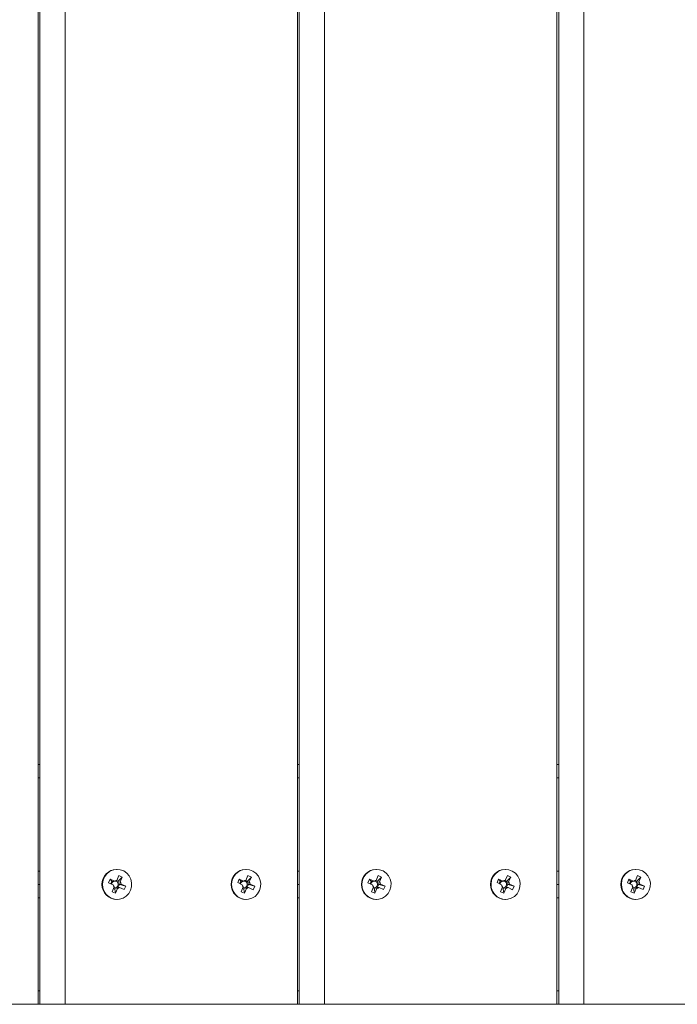
# Model space of a CAD drawing. Units: inches. Extents: x 2.27 to 7.17, y 3.12 to 7.01.
# Drawn here: x 5.22 to 5.47, y 4.7 to 5.06 of the extents above; entities that cross this region are included whole.
import ezdxf

# ---------------------------------------------------------------- set-up
doc = ezdxf.new("R2010")
doc.units = ezdxf.units.IN
doc.header["$MEASUREMENT"] = 0

# ---------------------------------------------------------------- blocks, each defined once
blk = doc.blocks.new('fsf')
at = {"color": 7, "linetype": 'Continuous', "lineweight": 15}
for p, q in [((5.227814415234999, 4.696859922671709), (5.227814415234999, 5.430274162153924)), ((5.228532569379791, 4.696859922671709), (5.228532569379791, 5.430274162153924)), ((5.237894335833357, 4.696859922671709), (5.237894335833357, 5.430274162153924)), ((5.324293655247832, 4.696859922671709), (5.324293655247832, 5.430274162153924)), ((5.325011809392624, 4.696859922671709), (5.325011809392624, 5.430274162153924)), ((5.33437357584619, 4.696859922671709), (5.33437357584619, 5.430274162153924)), ((5.420772895260665, 4.696859922671709), (5.420772895260665, 5.430274162153924)), ((5.421491049405457, 4.696859922671709), (5.421491049405457, 5.430274162153924)), ((5.430852815859023, 4.696859922671709), (5.430852815859023, 5.430274162153924)), ((5.227814415234999, 4.786058951797943), (5.228532569379791, 4.786058951797943)), ((5.324293655247832, 4.786058951797943), (5.325011809392624, 4.786058951797943)), ((5.420772895260665, 4.786058951797943), (5.421491049405457, 4.786058951797943)), ((5.227814415234999, 4.746414938852925), (5.228532569379791, 4.746414938852925)), ((5.257254320070938, 4.747059154063325), (5.257094184592123, 4.747059154063325)), ((5.257133847208191, 4.742962504456105), (5.257869258022065, 4.744744120143767)), ((5.259123322037144, 4.744192379088136), (5.25762600231403, 4.742624052512613)), ((5.257869258022065, 4.744744120143767), (5.259123322037144, 4.744192379088136)), ((5.259123322037144, 4.744192379088136), (5.25838791122327, 4.742410763400417)), ((5.305253941967873, 4.747059154063325), (5.305093806489058, 4.747059154063325)), ((5.305156266107371, 4.742964266704464), (5.305918591134382, 4.744733783387008)), ((5.307164138763444, 4.74416184997614), (5.305643126907388, 4.742604173953057)), ((5.305918591134382, 4.744733783387008), (5.307164138763444, 4.74416184997614)), ((5.307164138763444, 4.74416184997614), (5.306401813736432, 4.742392333293597)), ((5.324293655247832, 4.746414938852925), (5.325011809392624, 4.746414938852925)), ((5.353733560083771, 4.747059154063325), (5.353573424604964, 4.747059154063325)), ((5.353613087221024, 4.742962504456105), (5.354348498034899, 4.744744120143767)), ((5.355602562049977, 4.744192379088136), (5.354105242326863, 4.742624052512613)), ((5.354348498034899, 4.744744120143767), (5.355602562049977, 4.744192379088136)), ((5.355602562049977, 4.744192379088136), (5.354867151236103, 4.742410763400417)), ((5.401733181980706, 4.747059154063325), (5.401573046501891, 4.747059154063325)), ((5.401635506120204, 4.742964266704464), (5.402397831147223, 4.744733783387008)), ((5.403643378776277, 4.74416184997614), (5.402122366920221, 4.742604173953057)), ((5.402397831147223, 4.744733783387008), (5.403643378776277, 4.74416184997614)), ((5.403643378776277, 4.74416184997614), (5.402881053749265, 4.742392333293597)), ((5.420772895260665, 4.746414938852925), (5.421491049405457, 4.746414938852925)), ((5.450212800096605, 4.747059154063325), (5.450052664617797, 4.747059154063325)), ((5.450092327233858, 4.742962504456105), (5.450827738047732, 4.744744120143767)), ((5.452081802062818, 4.744192379088136), (5.450584482339696, 4.742624052512613)), ((5.450827738047732, 4.744744120143767), (5.452081802062818, 4.744192379088136)), ((5.452081802062818, 4.744192379088136), (5.451346391248943, 4.742410763400417)), ((5.227814415234999, 4.741459437234826), (5.228532569379791, 4.741459437234826)), ((5.254072734232995, 4.742094301821569), (5.254607157669756, 4.743389002906727)), ((5.255798429953931, 4.74133506053295), (5.254072734232995, 4.742094301821569)), ((5.254607157669756, 4.743389002906727), (5.256332853390692, 4.742629761618164)), ((5.254607157669756, 4.743389002906727), (5.255276308982129, 4.742720655463248)), ((5.254872518268289, 4.741742426891224), (5.255276308982129, 4.742720655463248)), ((5.255276308982129, 4.742720655463248), (5.255730472180975, 4.742520840717137)), ((5.255385318104725, 4.738726495381516), (5.256120728918599, 4.740508111069178)), ((5.256630345261126, 4.740211960942079), (5.25643680214478, 4.739743080901408)), ((5.256960527834149, 4.742916836284112), (5.25762600231403, 4.742624052512613)), ((5.25762600231403, 4.742624052512613), (5.257432459197684, 4.742155172471885)), ((5.258066854898356, 4.741492920091562), (5.257532431461595, 4.740198219006348)), ((5.25761269169951, 4.741692734837673), (5.258066854898356, 4.741492920091562)), ((5.260435905908874, 4.740824572648083), (5.258066854898356, 4.741492920091562)), ((5.25990148247212, 4.739529871562868), (5.258175786751185, 4.740289112851488)), ((5.258710210187946, 4.741583813936702), (5.260435905908874, 4.740824572648083)), ((5.260435905908874, 4.740824572648083), (5.25990148247212, 4.739529871562868)), ((5.302082368444619, 4.742145623894205), (5.302636350454645, 4.743431532625837)), ((5.303796344914591, 4.741358596256137), (5.302082368444619, 4.742145623894205)), ((5.302636350454645, 4.743431532625837), (5.304350326924617, 4.742644504987768)), ((5.302636350454645, 4.743431532625837), (5.303295185505849, 4.742738725322343)), ((5.302881572853213, 4.741778643384808), (5.303295185505849, 4.742738725322343)), ((5.303295185505849, 4.742738725322343), (5.303746264468902, 4.742531597851783)), ((5.303343745172295, 4.738757024493455), (5.304106070199307, 4.740526541176055)), ((5.304611031273989, 4.740208462968101), (5.304410404959267, 4.739742767105727)), ((5.304966686382205, 4.742914783461461), (5.305643126907388, 4.742604173953057)), ((5.305643126907388, 4.742604173953057), (5.305442500592658, 4.742138478090683)), ((5.306066780741762, 4.741466057878941), (5.305512798731737, 4.740180149147252)), ((5.305615701778709, 4.741673185349501), (5.306066780741762, 4.741466057878941)), ((5.30842551549112, 4.740773250575447), (5.306066780741762, 4.741466057878941)), ((5.307871533481094, 4.739487341843815), (5.306157557011122, 4.740274369481827)), ((5.306711539021148, 4.741560278213458), (5.30842551549112, 4.740773250575447)), ((5.30842551549112, 4.740773250575447), (5.307871533481094, 4.739487341843815)), ((5.324293655247832, 4.741459437234826), (5.325011809392624, 4.741459437234826)), ((5.350551974245828, 4.742094301821569), (5.35108639768259, 4.743389002906727)), ((5.352277669966764, 4.74133506053295), (5.350551974245828, 4.742094301821569)), ((5.35108639768259, 4.743389002906727), (5.352812093403525, 4.742629761618164)), ((5.35108639768259, 4.743389002906727), (5.351755548994962, 4.742720655463248)), ((5.351351758281123, 4.741742426891224), (5.351755548994962, 4.742720655463248)), ((5.351755548994962, 4.742720655463248), (5.352209712193808, 4.742520840717137)), ((5.351864558117565, 4.738726495381516), (5.35259996893144, 4.740508111069178)), ((5.353109585273959, 4.740211960942079), (5.352916042157613, 4.739743080901408)), ((5.353439767846982, 4.742916836284112), (5.354105242326863, 4.742624052512613)), ((5.354105242326863, 4.742624052512613), (5.353911699210517, 4.742155172471885)), ((5.354546094911189, 4.741492920091562), (5.354011671474435, 4.740198219006348)), ((5.35409193171235, 4.741692734837673), (5.354546094911189, 4.741492920091562)), ((5.356915145921715, 4.740824572648083), (5.354546094911189, 4.741492920091562)), ((5.356380722484953, 4.739529871562868), (5.354655026764018, 4.740289112851488)), ((5.355189450200779, 4.741583813936702), (5.356915145921715, 4.740824572648083)), ((5.356915145921715, 4.740824572648083), (5.356380722484953, 4.739529871562868)), ((5.398561608457459, 4.742145623894205), (5.399115590467485, 4.743431532625837)), ((5.400275584927424, 4.741358596256137), (5.398561608457459, 4.742145623894205)), ((5.399115590467485, 4.743431532625837), (5.40082956693745, 4.742644504987768)), ((5.399115590467485, 4.743431532625837), (5.399774425518689, 4.742738725322343)), ((5.399360812866046, 4.741778643384808), (5.399774425518689, 4.742738725322343)), ((5.399774425518689, 4.742738725322343), (5.400225504481742, 4.742531597851783)), ((5.399822985185128, 4.738757024493455), (5.400585310212147, 4.740526541176055)), ((5.401090271286829, 4.740208462968101), (5.4008896449721, 4.739742767105727)), ((5.401445926395038, 4.742914783461461), (5.402122366920221, 4.742604173953057)), ((5.402122366920221, 4.742604173953057), (5.401921740605498, 4.742138478090683)), ((5.402546020754603, 4.741466057878941), (5.401992038744577, 4.740180149147252)), ((5.40209494179155, 4.741673185349501), (5.402546020754603, 4.741466057878941)), ((5.404904755503953, 4.740773250575447), (5.402546020754603, 4.741466057878941)), ((5.404350773493928, 4.739487341843815), (5.402636797023963, 4.740274369481827)), ((5.403190779033988, 4.741560278213458), (5.404904755503953, 4.740773250575447)), ((5.404904755503953, 4.740773250575447), (5.404350773493928, 4.739487341843815)), ((5.420772895260665, 4.741459437234826), (5.421491049405457, 4.741459437234826)), ((5.447031214258669, 4.742094301821569), (5.44756563769543, 4.743389002906727)), ((5.448756909979597, 4.74133506053295), (5.447031214258669, 4.742094301821569)), ((5.44756563769543, 4.743389002906727), (5.449291333416358, 4.742629761618164)), ((5.44756563769543, 4.743389002906727), (5.448234789007795, 4.742720655463248)), ((5.447830998293963, 4.741742426891224), (5.448234789007795, 4.742720655463248)), ((5.448234789007795, 4.742720655463248), (5.448688952206641, 4.742520840717137)), ((5.448343798130399, 4.738726495381516), (5.449079208944273, 4.740508111069178)), ((5.449588825286799, 4.740211960942079), (5.449395282170453, 4.739743080901408)), ((5.449919007859823, 4.742916836284112), (5.450584482339696, 4.742624052512613)), ((5.450584482339696, 4.742624052512613), (5.45039093922335, 4.742155172471885)), ((5.451025334924029, 4.741492920091562), (5.450490911487268, 4.740198219006348)), ((5.450571171725183, 4.741692734837673), (5.451025334924029, 4.741492920091562)), ((5.453394385934548, 4.740824572648083), (5.451025334924029, 4.741492920091562)), ((5.452859962497786, 4.739529871562868), (5.451134266776851, 4.740289112851488)), ((5.451668690213612, 4.741583813936702), (5.453394385934548, 4.740824572648083)), ((5.453394385934548, 4.740824572648083), (5.452859962497786, 4.739529871562868)), ((5.227814415234999, 4.73650393561667), (5.228532569379791, 4.73650393561667)), ((5.256639382119811, 4.738174754325885), (5.255385318104725, 4.738726495381516)), ((5.25643680214478, 4.739743080901408), (5.255902055255849, 4.739978349443848)), ((5.256639382119811, 4.738174754325885), (5.25643680214478, 4.739743080901408)), ((5.257374792933685, 4.739956370013547), (5.256639382119811, 4.738174754325885)), ((5.304589292801356, 4.738185091082644), (5.303343745172295, 4.738757024493455)), ((5.304410404959267, 4.739742767105727), (5.303874437821893, 4.739988873722498)), ((5.304589292801356, 4.738185091082644), (5.304410404959267, 4.739742767105727)), ((5.305351617828368, 4.739954607765188), (5.304589292801356, 4.738185091082644)), ((5.324293655247832, 4.73650393561667), (5.325011809392624, 4.73650393561667)), ((5.353118622132644, 4.738174754325885), (5.351864558117565, 4.738726495381516)), ((5.352916042157613, 4.739743080901408), (5.352381295268689, 4.739978349443848)), ((5.353118622132644, 4.738174754325885), (5.352916042157613, 4.739743080901408)), ((5.353854032946519, 4.739956370013547), (5.353118622132644, 4.738174754325885)), ((5.40106853281419, 4.738185091082644), (5.399822985185128, 4.738757024493455)), ((5.4008896449721, 4.739742767105727), (5.400353677834726, 4.739988873722498)), ((5.40106853281419, 4.738185091082644), (5.4008896449721, 4.739742767105727)), ((5.401830857841201, 4.739954607765188), (5.40106853281419, 4.738185091082644)), ((5.420772895260665, 4.73650393561667), (5.421491049405457, 4.73650393561667)), ((5.449597862145477, 4.738174754325885), (5.448343798130399, 4.738726495381516)), ((5.449395282170453, 4.739743080901408), (5.448860535281522, 4.739978349443848)), ((5.449597862145477, 4.738174754325885), (5.449395282170453, 4.739743080901408)), ((5.450333272959359, 4.739956370013547), (5.449597862145477, 4.738174754325885)), ((5.257094184592123, 4.735859720406327), (5.257254320070938, 4.735859720406327)), ((5.305093806489058, 4.735859720406327), (5.305253941967873, 4.735859720406327)), ((5.353573424604964, 4.735859720406327), (5.353733560083771, 4.735859720406327)), ((5.401573046501891, 4.735859720406327), (5.401733181980706, 4.735859720406327)), ((5.450052664617797, 4.735859720406327), (5.450212800096605, 4.735859720406327)), ((5.227814415234999, 4.696859922671709), (5.141415095820516, 4.696859922671709)), ((5.227814415234999, 4.696859922671709), (5.228532569379791, 4.696859922671709)), ((5.237894335833357, 4.696859922671709), (5.228532569379791, 4.696859922671709)), ((5.324293655247832, 4.696859922671709), (5.237894335833357, 4.696859922671709)), ((5.324293655247832, 4.696859922671709), (5.325011809392624, 4.696859922671709)), ((5.33437357584619, 4.696859922671709), (5.325011809392624, 4.696859922671709)), ((5.420772895260665, 4.696859922671709), (5.33437357584619, 4.696859922671709)), ((5.420772895260665, 4.696859922671709), (5.421491049405457, 4.696859922671709)), ((5.430852815859023, 4.696859922671709), (5.421491049405457, 4.696859922671709)), ((5.517252135273505, 4.696859922671709), (5.430852815859023, 4.696859922671709))]:
    blk.add_line(p, q, dxfattribs=at)
at = {"color": 8, "linetype": 'Continuous', "lineweight": 15}
for p, q in [((5.227814415234999, 4.781103450179788), (5.228532569379791, 4.781103450179788)), ((5.324293655247832, 4.781103450179788), (5.325011809392624, 4.781103450179788)), ((5.420772895260665, 4.781103450179788), (5.421491049405457, 4.781103450179788)), ((5.227814415234999, 4.701815424289808), (5.228532569379791, 4.701815424289808)), ((5.324293655247832, 4.701815424289808), (5.325011809392624, 4.701815424289808)), ((5.420772895260665, 4.701815424289808), (5.421491049405457, 4.701815424289808))]:
    blk.add_line(p, q, dxfattribs=at)
at = {"color": 7, "linetype": 'Continuous', "lineweight": 15, "flags": 128}
for points in [[(5.262244081821091, 4.739264129513404), (5.262616134229933, 4.740614213034863), (5.262651284135796, 4.742017405101367), (5.262347322940816, 4.7433855379947), (5.261723349644765, 4.744632646893652), (5.260818570784654, 4.745680371359415), (5.259689836943796, 4.746462879010667), (5.258408070620614, 4.746931002013755), (5.257053809907202, 4.747055326478804), (5.255712147984799, 4.746828040642415), (5.254467386406279, 4.746263425709517), (5.253397738119542, 4.745396958512972), (5.252570413060322, 4.744283082373332), (5.252037395104782, 4.742991786224994), (5.251832175731376, 4.741604206953983), (5.251967649628074, 4.740207531269109), (5.252435304471714, 4.738889517440273), (5.253205755788553, 4.737732981123602), (5.254230593288828, 4.736810591749363), (5.255445422663318, 4.736180306434224), (5.256773911714586, 4.73588172832257), (5.258132586589699, 4.735933618175298), (5.259436076749399, 4.736332715562017), (5.260602479113057, 4.737053943726212), (5.261558504330427, 4.7380519852498), (5.262244081821091, 4.739264129513404)], [(5.310209818097572, 4.739183786691686), (5.310602288402034, 4.740527694248104), (5.310658702430199, 4.741930146643088), (5.310375515481194, 4.743303022634794), (5.309770521232512, 4.744560059375604), (5.30888173369782, 4.745622272624021), (5.307764998666652, 4.746422919615102), (5.306490484708082, 4.746911692753772), (5.305138274221452, 4.747057880626246), (5.303793331564723, 4.746852297710805), (5.302540164431381, 4.746307861538074), (5.301457513921232, 4.7454587810351), (5.30061340694753, 4.744358407052633), (5.30006088185586, 4.743075880134827), (5.299834655829759, 4.741691786164782), (5.299948943482459, 4.740293092856919), (5.300396563700421, 4.738967685255832), (5.301149390859106, 4.737798843595615), (5.302160122059444, 4.73686001049646), (5.3033652493429, 4.736210176294835), (5.304689050130111, 4.735890172463431), (5.306048345149012, 4.735920106019992), (5.307357724894434, 4.736298096128965), (5.308534916221401, 4.737000392281746), (5.309505951869443, 4.737982866628104), (5.310209818097572, 4.739183786691686)], [(5.358723321833931, 4.739264129513404), (5.359095374242774, 4.740614213034863), (5.359130524148629, 4.742017405101367), (5.358826562953649, 4.7433855379947), (5.358202589657605, 4.744632646893652), (5.357297810797487, 4.745680371359415), (5.356169076956636, 4.746462879010667), (5.354887310633455, 4.746931002013755), (5.353533049920042, 4.747055326478804), (5.352191387997639, 4.746828040642415), (5.35094662641912, 4.746263425709517), (5.349876978132375, 4.745396958512972), (5.349049653073155, 4.744283082373332), (5.348516635117615, 4.742991786224994), (5.34831141574421, 4.741604206953983), (5.348446889640908, 4.740207531269109), (5.348914544484547, 4.738889517440273), (5.349684995801386, 4.737732981123602), (5.350709833301661, 4.736810591749363), (5.351924662676151, 4.736180306434224), (5.353253151727419, 4.73588172832257), (5.354611826602532, 4.735933618175298), (5.355915316762232, 4.736332715562017), (5.35708171912589, 4.737053943726212), (5.35803774434326, 4.7380519852498), (5.358723321833931, 4.739264129513404)], [(5.406689058110413, 4.739183786691686), (5.407081528414874, 4.740527694248104), (5.407137942443033, 4.741930146643088), (5.406854755494027, 4.743303022634794), (5.406249761245352, 4.744560059375604), (5.40536097371066, 4.745622272624021), (5.404244238679485, 4.746422919615102), (5.402969724720915, 4.746911692753772), (5.401617514234285, 4.747057880626246), (5.400272571577563, 4.746852297710805), (5.399019404444214, 4.746307861538074), (5.397936753934065, 4.7454587810351), (5.39709264696037, 4.744358407052633), (5.396540121868693, 4.743075880134827), (5.396313895842592, 4.741691786164782), (5.396428183495292, 4.740293092856919), (5.396875803713254, 4.738967685255832), (5.397628630871939, 4.737798843595615), (5.398639362072277, 4.73686001049646), (5.399844489355733, 4.736210176294835), (5.401168290142945, 4.735890172463431), (5.402527585161845, 4.735920106019992), (5.403836964907267, 4.736298096128965), (5.405014156234241, 4.737000392281746), (5.405985191882284, 4.737982866628104), (5.406689058110413, 4.739183786691686)], [(5.455202561846765, 4.739264129513404), (5.455574614255607, 4.740614213034863), (5.455609764161469, 4.742017405101367), (5.455305802966489, 4.7433855379947), (5.454681829670438, 4.744632646893652), (5.45377705081032, 4.745680371359415), (5.452648316969469, 4.746462879010667), (5.451366550646288, 4.746931002013755), (5.450012289932875, 4.747055326478804), (5.448670628010472, 4.746828040642415), (5.447425866431953, 4.746263425709517), (5.446356218145208, 4.745396958512972), (5.445528893085989, 4.744283082373332), (5.444995875130449, 4.742991786224994), (5.444790655757043, 4.741604206953983), (5.444926129653741, 4.740207531269109), (5.44539378449738, 4.738889517440273), (5.446164235814219, 4.737732981123602), (5.447189073314501, 4.736810591749363), (5.448403902688984, 4.736180306434224), (5.449732391740252, 4.73588172832257), (5.451091066615366, 4.735933618175298), (5.452394556775072, 4.736332715562017), (5.453560959138724, 4.737053943726212), (5.454516984356101, 4.7380519852498), (5.455202561846765, 4.739264129513404)]]:
    blk.add_lwpolyline(points, dxfattribs=at)
at = {"color": 7, "linetype": 'Continuous', "lineweight": 15}
for centre, radius, start, end in [((5.257217480808375, 4.741459437234826), 0.005601074050224427, 91.26135155715109, 268.7386484428489), ((5.305217037711568, 4.741459437234826), 0.005601072619896863, 91.26068686932899, 268.739313130671), ((5.353696720821208, 4.741459437234826), 0.005601074050223851, 91.26135155707843, 268.7386484429216), ((5.401696277724401, 4.741459437234826), 0.005601072619896276, 91.26068686932899, 268.739313130671), ((5.450175960834041, 4.741459437234826), 0.005601074050223865, 91.26135155707843, 268.7386484429216), ((5.256450663848799, 4.741469067744108), 0.001274716605871176, 124.4010266809426, 173.8469132967747), ((5.257328904769746, 4.741455272751298), 0.001535188633125892, 184.4911164801701, 218.0950308268813), ((5.25640434508129, 4.741383336157869), 0.001192977777460893, 251.0198704288174, 280.9202258512527), ((5.257258619501659, 4.741531680927156), 0.001436253493014906, 94.98376413335102, 130.1334534777436), ((5.256398268225706, 4.741509750899243), 0.00121906520455368, 31.9676085561035, 86.96378294881069), ((5.256400417929466, 4.741397619358056), 0.001207746851447468, 280.9747915819044, 304.1424260268465), ((5.256348325335832, 4.741456987265511), 0.001286156763141849, 304.578725694248, 10.56180992641388), ((5.257250020640218, 4.741387193542496), 0.001436253493010172, 274.9837641333311, 310.1334534775269), ((5.2563405491799, 4.741463265475718), 0.001292672726672877, 10.22507426855604, 32.36107303739094), ((5.257179735372137, 4.741463601718354), 0.001535188633119626, 4.491116480188265, 38.09503082487029), ((5.304448670646618, 4.741470115585346), 0.001272838968767317, 123.4934833368486, 172.4028216267251), ((5.305329937355769, 4.741455788921942), 0.00153666918688435, 183.6263166980086, 217.2083755359939), ((5.304403980766008, 4.741383712033271), 0.001193348347296258, 249.8416452411809, 279.9916019713018), ((5.305257708501767, 4.741533047338637), 0.001434809894186776, 94.05424732068163, 129.2278150756806), ((5.304397506562271, 4.741508781905455), 0.001220053199333046, 31.0724744073171, 86.94820584205118), ((5.304400502599837, 4.741396459923865), 0.001206506978653391, 280.0492348700445, 303.2328275260621), ((5.304349151001492, 4.741456542974677), 0.001284945442358709, 303.6798472438601, 9.706456004705652), ((5.305250175433965, 4.741385827131015), 0.0014348098941909, 274.0542473209546, 309.2278150735796), ((5.304338974072007, 4.741462817227446), 0.001293942960042192, 9.356630035889427, 31.47806220171765), ((5.305177946579978, 4.74146308554771), 0.00153666918687963, 3.62631669589552, 37.20837553616049), ((5.352929903861632, 4.741469067744108), 0.001274716605866393, 124.401026682141, 173.8469132967533), ((5.35380814478258, 4.741455272751298), 0.001535188633129956, 184.4911164801571, 218.0950308268516), ((5.352883585094123, 4.741383336157926), 0.001192977777470499, 251.0198704306971, 280.9202258500763), ((5.353737859514492, 4.741531680927156), 0.001436253493011436, 94.98376413332497, 130.1334534775311), ((5.352877508238539, 4.741509750899243), 0.00121906520456174, 31.9676085559179, 86.96378291609791), ((5.352879657942292, 4.741397619358056), 0.001207746851462603, 280.9747915822804, 304.1424260274133), ((5.352827565348665, 4.741456987265511), 0.001286156763147077, 304.578725694749, 10.56180992645541), ((5.353729260653051, 4.741387193542496), 0.001436253493012661, 274.9837641336073, 310.1334534775083), ((5.352819789192704, 4.741463265475718), 0.00129267272670648, 10.22507426824475, 32.36107303656356), ((5.353658975384977, 4.741463601718354), 0.001535188633114395, 4.491116480203838, 38.0950308250339), ((5.400927910659444, 4.741470115585346), 0.001272838968761844, 123.4934833363377, 172.4028216266485), ((5.401809177368602, 4.741455788921942), 0.001536669186882878, 183.6263166980128, 217.2083755361531), ((5.400883220778841, 4.741383712033271), 0.001193348347287267, 249.8416452414783, 279.9916019712918), ((5.401736948514607, 4.741533047338637), 0.001434809894185522, 94.0542473209343, 129.2278150756756), ((5.400876746575111, 4.741508781905455), 0.001220053199323185, 31.07247440748246, 86.94820586951097), ((5.40087974261267, 4.741396459923865), 0.001206506978659429, 280.0492348703326, 303.2328275263686), ((5.400828391014326, 4.741456542974677), 0.001284945442356678, 303.6798472438381, 9.706456004719007), ((5.401729415446798, 4.741385827131015), 0.00143480989420002, 274.0542473209624, 309.2278150738146), ((5.400818214084861, 4.741462817227503), 0.001293942960020439, 9.356630033540604, 31.47806219959498), ((5.401657186592818, 4.74146308554771), 0.001536669186874757, 3.626316695908087, 37.20837553630066), ((5.449409143874465, 4.741469067744108), 0.001274716605866393, 124.401026682141, 173.8469132967533), ((5.450287384795413, 4.741455272751298), 0.001535188633124813, 184.4911164801727, 218.0950308247271), ((5.449362825106956, 4.741383336157869), 0.001192977777464622, 251.0198704291427, 280.9202258516055), ((5.450217099527325, 4.741531680927156), 0.001436253493002796, 94.98376413332046, 130.1334534773017), ((5.449356748251379, 4.741509750899243), 0.001219065204558291, 31.96760855612133, 86.96378293176538), ((5.44935889795514, 4.741397619358), 0.001207746851433882, 280.97479158276, 304.1424260289084), ((5.449306805361498, 4.741456987265511), 0.001286156763145519, 304.5787256945086, 10.56180992642376), ((5.450208500665891, 4.741387193542496), 0.001436253493006706, 274.9837641333081, 310.1334534773144), ((5.449299029205559, 4.741463265475718), 0.001292672726683557, 10.22507426843344, 32.36107303704161), ((5.450138215397811, 4.741463601718354), 0.001535188633114956, 4.491116480201243, 38.09503082487383)]:
    blk.add_arc(centre, radius, start, end, dxfattribs=at)
for points, knots in [([(5.255730472180975, 4.742520840717137), (5.255743408828994, 4.742523287697739), (5.255915817630278, 4.742555899003608), (5.256116894722769, 4.742592084630021), (5.256306546969189, 4.742625172097692), (5.256332853390692, 4.742629761618164)], [0, 0, 0, 0, 0.0653064668844261, 0.8703498507523012, 1, 1, 1, 1]), ([(5.257374792933685, 4.739956370013547), (5.257342500361215, 4.739967139661931), (5.257109691848381, 4.740044781845202), (5.256861417533809, 4.740129694086764), (5.256646473527457, 4.74020621892146), (5.256630345261126, 4.740211960942079)], [0, 0, 0, 0, 0.1296501498376721, 0.934693530539026, 1, 1, 1, 1]), ([(5.257133847208191, 4.742962504456105), (5.257092675589792, 4.742951765232593), (5.256953791049153, 4.742915538526407), (5.256814352655159, 4.742877895578434), (5.256716250066585, 4.742851411691677)], [0, 0, 0, 0, 0.2964449333739821, 1, 1, 1, 1]), ([(5.257078268262749, 4.740398033752458), (5.257102328499411, 4.740395586771913), (5.257422983166283, 4.740362975466044), (5.257788554423232, 4.740326789839631), (5.258128617091661, 4.74029370237196), (5.258175786751185, 4.740289112851488)], [0, 0, 0, 0, 0.06530646688442393, 0.8703498507522961, 0.9999999999999999, 0.9999999999999999, 0.9999999999999999, 0.9999999999999999]), ([(5.257432459197684, 4.742155172471885), (5.257453327816659, 4.742160914492277), (5.257731447278328, 4.74223743932703), (5.258049821313197, 4.742322351568649), (5.258346727714571, 4.74239999375209), (5.25838791122327, 4.742410763400417)], [0, 0, 0, 0, 0.06530646688441513, 0.8703498507522948, 1, 1, 1, 1]), ([(5.258710210187946, 4.741583813936702), (5.258663040528209, 4.741588403457174), (5.258322977860711, 4.741621490924731), (5.257957406603769, 4.741657676551202), (5.257636751937117, 4.741690287857014), (5.25761269169951, 4.741692734837673)], [0, 0, 0, 0, 0.1296501498376623, 0.9346935305390343, 1, 1, 1, 1]), ([(5.303746264468902, 4.742531597851783), (5.303759238887235, 4.742534134385781), (5.303932151059559, 4.742567939184599), (5.304133786694432, 4.742605449115277), (5.304323949661683, 4.742639747502213), (5.304350326924617, 4.742644504987768)], [0, 0, 0, 0, 0.06530646688443506, 0.8703498507522885, 1, 1, 1, 1]), ([(5.305351617828368, 4.739954607765188), (5.305319487949017, 4.739965304276612), (5.305087852348091, 4.740042419189424), (5.304840860771538, 4.74012675478946), (5.304627072797732, 4.740202759941726), (5.304611031273989, 4.740208462968101)], [0, 0, 0, 0, 0.1296501498376639, 0.9346935305390278, 1, 1, 1, 1]), ([(5.305156266107371, 4.742964266704464), (5.305114931879498, 4.742953599491957), (5.304972316810602, 4.742916794516591), (5.304829113366001, 4.742878550816616), (5.304727414678627, 4.742851391315699)], [0, 0, 0, 0, 0.2898307183837827, 1, 1, 1, 1]), ([(5.305061719768684, 4.740387276617869), (5.305085742235033, 4.740384740083871), (5.305405893530864, 4.740350935285053), (5.305770906245431, 4.740313425354375), (5.306110458193036, 4.740279126967383), (5.306157557011122, 4.740274369481827)], [0, 0, 0, 0, 0.06530646688442864, 0.8703498507522986, 1, 1, 1, 1]), ([(5.305442500592658, 4.742138478090683), (5.305463455954229, 4.742144181116831), (5.305742731448436, 4.742220186269154), (5.306062388221317, 4.742304521869189), (5.306360467534613, 4.74238163678223), (5.306401813736432, 4.742392333293597)], [0, 0, 0, 0, 0.0653064668844207, 0.870349850752292, 1, 1, 1, 1]), ([(5.306711539021148, 4.741560278213458), (5.306664440202848, 4.741565035699071), (5.306324888256174, 4.741599334085893), (5.305959875541614, 4.741636844016571), (5.305639724246003, 4.741670648815389), (5.305615701778709, 4.741673185349501)], [0, 0, 0, 0, 0.1296501498376723, 0.9346935305390405, 0.9999999999999999, 0.9999999999999999, 0.9999999999999999, 0.9999999999999999]), ([(5.352209712193808, 4.742520840717137), (5.352222648841828, 4.742523287697739), (5.352395057643111, 4.742555899003608), (5.352596134735602, 4.742592084630021), (5.352785786982029, 4.742625172097692), (5.352812093403525, 4.742629761618164)], [0, 0, 0, 0, 0.0653064668844261, 0.8703498507523012, 1, 1, 1, 1]), ([(5.353854032946519, 4.739956370013547), (5.353821740374048, 4.739967139661931), (5.353588931861214, 4.740044781845202), (5.353340657546642, 4.740129694086764), (5.353125713540297, 4.74020621892146), (5.353109585273959, 4.740211960942079)], [0, 0, 0, 0, 0.1296501498376721, 0.934693530539026, 1, 1, 1, 1]), ([(5.353613087221024, 4.742962504456105), (5.353571915602625, 4.742951765232593), (5.353433031061986, 4.742915538526407), (5.353293592667992, 4.742877895578434), (5.353195490079418, 4.742851411691677)], [0, 0, 0, 0, 0.2964449333739821, 1, 1, 1, 1]), ([(5.353557508275589, 4.740398033752458), (5.353581568512244, 4.740395586771913), (5.353902223179116, 4.740362975466044), (5.354267794436065, 4.740326789839631), (5.354607857104494, 4.74029370237196), (5.354655026764018, 4.740289112851488)], [0, 0, 0, 0, 0.06530646688442393, 0.8703498507522961, 0.9999999999999999, 0.9999999999999999, 0.9999999999999999, 0.9999999999999999]), ([(5.353911699210517, 4.742155172471885), (5.353932567829499, 4.742160914492277), (5.354210687291168, 4.74223743932703), (5.35452906132603, 4.742322351568649), (5.354825967727411, 4.74239999375209), (5.354867151236103, 4.742410763400417)], [0, 0, 0, 0, 0.06530646688441513, 0.8703498507522948, 1, 1, 1, 1]), ([(5.355189450200779, 4.741583813936702), (5.355142280541042, 4.741588403457174), (5.354802217873544, 4.741621490924731), (5.354436646616602, 4.741657676551202), (5.35411599194995, 4.741690287857014), (5.35409193171235, 4.741692734837673)], [0, 0, 0, 0, 0.1296501498376623, 0.9346935305390343, 1, 1, 1, 1]), ([(5.400225504481742, 4.742531597851783), (5.400238478900068, 4.742534134385781), (5.400411391072392, 4.742567939184599), (5.400613026707266, 4.742605449115277), (5.400803189674516, 4.742639747502213), (5.40082956693745, 4.742644504987768)], [0, 0, 0, 0, 0.06530646688443234, 0.8703498507522897, 1, 1, 1, 1]), ([(5.401830857841201, 4.739954607765188), (5.40179872796185, 4.739965304276612), (5.401567092360931, 4.740042419189424), (5.401320100784371, 4.74012675478946), (5.401106312810565, 4.740202759941726), (5.401090271286829, 4.740208462968101)], [0, 0, 0, 0, 0.1296501498376656, 0.9346935305390278, 1, 1, 1, 1]), ([(5.401635506120204, 4.742964266704464), (5.401594171892338, 4.742953599491957), (5.401451556823442, 4.742916794516591), (5.401308353378841, 4.742878550816616), (5.40120665469146, 4.742851391315699)], [0, 0, 0, 0, 0.2898307183837726, 1, 1, 1, 1]), ([(5.401540959781524, 4.740387276617869), (5.401564982247866, 4.740384740083871), (5.401885133543704, 4.740350935285053), (5.402250146258265, 4.740313425354375), (5.402589698205869, 4.740279126967383), (5.402636797023963, 4.740274369481827)], [0, 0, 0, 0, 0.06530646688442605, 0.870349850752296, 1, 1, 1, 1]), ([(5.401921740605498, 4.742138478090683), (5.401942695967062, 4.742144181116831), (5.402221971461277, 4.742220186269154), (5.402541628234157, 4.742304521869189), (5.402839707547447, 4.74238163678223), (5.402881053749265, 4.742392333293597)], [0, 0, 0, 0, 0.06530646688442308, 0.8703498507522961, 1, 1, 1, 1]), ([(5.403190779033988, 4.741560278213458), (5.403143680215681, 4.741565035699071), (5.402804128269008, 4.741599334085893), (5.402439115554454, 4.741636844016571), (5.402118964258843, 4.741670648815389), (5.40209494179155, 4.741673185349501)], [0, 0, 0, 0, 0.1296501498376745, 0.9346935305390408, 1, 1, 1, 1]), ([(5.448688952206641, 4.742520840717137), (5.448701888854661, 4.742523287697739), (5.448874297655944, 4.742555899003608), (5.449075374748436, 4.742592084630021), (5.449265026994862, 4.742625172097692), (5.449291333416358, 4.742629761618164)], [0, 0, 0, 0, 0.06530646688442332, 0.8703498507522999, 1, 1, 1, 1]), ([(5.450333272959359, 4.739956370013547), (5.450300980386881, 4.739967139661931), (5.450068171874047, 4.740044781845202), (5.449819897559475, 4.740129694086764), (5.449604953553131, 4.74020621892146), (5.449588825286799, 4.740211960942079)], [0, 0, 0, 0, 0.1296501498376686, 0.9346935305390244, 1, 1, 1, 1]), ([(5.450092327233858, 4.742962504456105), (5.450051155615458, 4.742951765232593), (5.449912271074819, 4.742915538526407), (5.449772832680832, 4.742877895578434), (5.449674730092251, 4.742851411691677)], [0, 0, 0, 0, 0.2964449333740132, 0.9999999999999999, 0.9999999999999999, 0.9999999999999999, 0.9999999999999999]), ([(5.450036748288422, 4.740398033752458), (5.450060808525077, 4.740395586771913), (5.450381463191956, 4.740362975466044), (5.450747034448899, 4.740326789839631), (5.451087097117334, 4.74029370237196), (5.451134266776851, 4.740289112851488)], [0, 0, 0, 0, 0.06530646688442153, 0.8703498507522984, 1, 1, 1, 1]), ([(5.45039093922335, 4.742155172471885), (5.450411807842332, 4.742160914492277), (5.450689927304001, 4.74223743932703), (5.45100830133887, 4.742322351568649), (5.451305207740244, 4.74239999375209), (5.451346391248943, 4.742410763400417)], [0, 0, 0, 0, 0.06530646688441318, 0.8703498507522964, 1, 1, 1, 1]), ([(5.451668690213612, 4.741583813936702), (5.451621520553875, 4.741588403457174), (5.451281457886378, 4.741621490924731), (5.450915886629442, 4.741657676551202), (5.45059523196279, 4.741690287857014), (5.450571171725183, 4.741692734837673)], [0, 0, 0, 0, 0.1296501498376652, 0.9346935305390341, 1, 1, 1, 1])]:
    blk.add_open_spline(points, degree=3, knots=knots, dxfattribs=at)

msp = doc.modelspace()

# ---------------------------------------------------------------- block references
msp.add_blockref('fsf', (0, 0))

doc.saveas('drawing.dxf')
